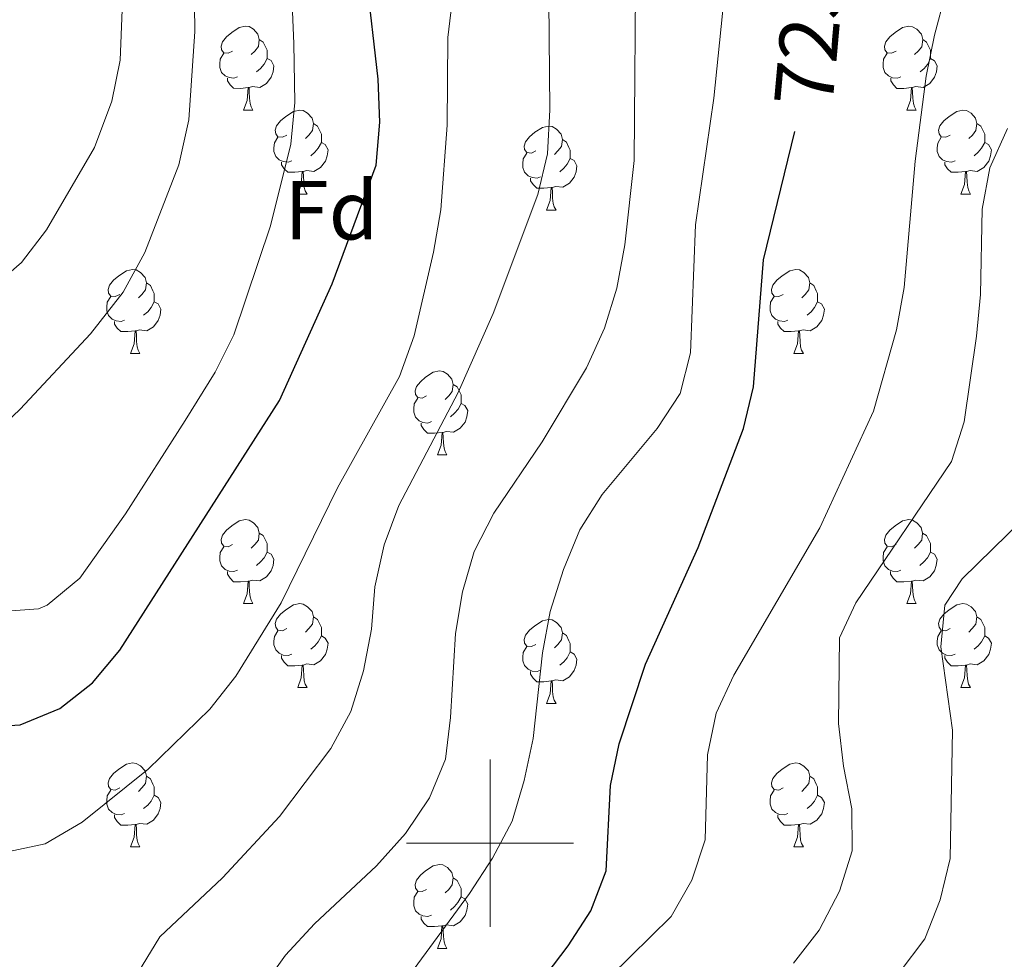
# Model space of a CAD drawing. Units: metres. Extents: x 558914 to 563395, y 4716722 to 4719731.
# Drawn here: x 559944 to 560062, y 4717986 to 4718098 of the extents above; entities that cross this region are included whole.
import ezdxf
from ezdxf.enums import TextEntityAlignment as Align

# ---------------------------------------------------------------- set-up
doc = ezdxf.new("R2010")
doc.units = ezdxf.units.M
doc.header["$MEASUREMENT"] = 0
for name, color, linetype, lineweight in [('Level 36', 19, 'Continuous', 40), ('Level 37', 92, 'Continuous', 0), ('Level 4', 36, 'Continuous', 30), ('Level 41', 19, 'Continuous', 0), ('Level 5', 36, 'Continuous', 0), ('Level 63', 7, 'Continuous', 0)]:
    doc.layers.add(name, color=color, linetype=linetype, lineweight=lineweight)
doc.styles.add('Arial', font='ARIAL.TTF', dxfattribs={"height": 0.2})

msp = doc.modelspace()

# ---------------------------------------------------------------- linework, layer by layer
at = {"layer": 'Level 36', "color": 92, "linetype": 'Continuous', "lineweight": 0}
for points in [[(559969.23, 4718094.72, 0.01), (559968.7, 4718094.45, 0.01), (559968.17, 4718094.51, 0.01), (559967.91, 4718094.88, 0.01), (559967.85, 4718095.3, 0.01), (559968.01, 4718095.82, 0.01), (559968.49, 4718096.42, 0.01), (559969.13, 4718096.95, 0.01), (559970.03, 4718097.53, 0.01), (559970.77, 4718097.69, 0.01), (559971.2, 4718097.64, 0.01), (559971.73, 4718097.32, 0.01), (559972.26, 4718096.73, 0.01), (559972.42, 4718096.09, 0.01), (559972.31, 4718095.25, 0.01), (559971.88, 4718094.71, 0.01), (559971.46, 4718094.29, 0.01)], [(560048.56, 4718094.71, 0.01), (560048.03, 4718094.45, 0.01), (560047.5, 4718094.5, 0.01), (560047.23, 4718094.87, 0.01), (560047.18, 4718095.3, 0.01), (560047.34, 4718095.82, 0.01), (560047.82, 4718096.41, 0.01), (560048.45, 4718096.94, 0.01), (560049.35, 4718097.53, 0.01), (560050.1, 4718097.69, 0.01), (560050.53, 4718097.63, 0.01), (560051.05, 4718097.32, 0.01), (560051.59, 4718096.73, 0.01), (560051.75, 4718096.09, 0.01), (560051.63, 4718095.24, 0.01), (560051.21, 4718094.71, 0.01), (560050.79, 4718094.29, 0.01)], [(559972.42, 4718096.09, 0.01), (559972.89, 4718095.78, 0.01), (559973.21, 4718095.14, 0.01), (559973.37, 4718094.82, 0.01), (559973.37, 4718094.24, 0.01), (559973.37, 4718093.81, 0.01), (559973, 4718093.13, 0.01), (559972.58, 4718092.65, 0.01), (559972.1, 4718092.23, 0.01)], [(560051.75, 4718096.09, 0.01), (560052.22, 4718095.78, 0.01), (560052.53, 4718095.14, 0.01), (560052.69, 4718094.82, 0.01), (560052.69, 4718094.24, 0.01), (560052.69, 4718093.81, 0.01), (560052.33, 4718093.12, 0.01), (560051.91, 4718092.64, 0.01), (560051.43, 4718092.22, 0.01)], [(559969.82, 4718091.64, 0.01), (559969.39, 4718091.48, 0.01), (559968.81, 4718091.54, 0.01), (559968.33, 4718091.75, 0.01), (559967.91, 4718092.17, 0.01), (559967.69, 4718092.76, 0.01), (559967.69, 4718093.18, 0.01), (559967.75, 4718093.76, 0.01), (559968.17, 4718094.45, 0.01)], [(559973.37, 4718093.81, 0.01), (559973.82, 4718093.57, 0.01), (559974.17, 4718092.95, 0.01), (559974.06, 4718092.23, 0.01), (559973.85, 4718091.59, 0.01), (559973.26, 4718090.85, 0.01), (559972.47, 4718090.37, 0.01), (559971.62, 4718090.47, 0.01), (559971.19, 4718090.34, 0.01)], [(560049.15, 4718091.63, 0.01), (560048.72, 4718091.47, 0.01), (560048.13, 4718091.53, 0.01), (560047.66, 4718091.74, 0.01), (560047.23, 4718092.17, 0.01), (560047.02, 4718092.75, 0.01), (560047.02, 4718093.17, 0.01), (560047.07, 4718093.76, 0.01), (560047.5, 4718094.45, 0.01)], [(560052.69, 4718093.81, 0.01), (560053.15, 4718093.56, 0.01), (560053.49, 4718092.95, 0.01), (560053.39, 4718092.22, 0.01), (560053.17, 4718091.58, 0.01), (560052.59, 4718090.84, 0.01), (560051.79, 4718090.36, 0.01), (560050.95, 4718090.47, 0.01), (560050.51, 4718090.34, 0.01)], [(559971.08, 4718090.34, 0.01), (559970.19, 4718090.25, 0.01), (559969.34, 4718090.26, 0.01), (559968.92, 4718090.69, 0.01), (559968.6, 4718091.16, 0.01), (559968.6, 4718091.48, 0.01)], [(560050.41, 4718090.34, 0.01), (560049.51, 4718090.25, 0.01), (560048.67, 4718090.25, 0.01), (560048.25, 4718090.68, 0.01), (560047.93, 4718091.16, 0.01), (560047.93, 4718091.47, 0.01)], [(559970.53, 4718087.65, 0.01), (559970.97, 4718088.81, 0.01), (559971.08, 4718090.34, 0.01), (559971.19, 4718090.34, 0.01), (559971.22, 4718089.75, 0.01), (559971.26, 4718089.07, 0.01), (559971.33, 4718088.45, 0.01), (559971.44, 4718088.05, 0.01), (559971.66, 4718087.65, 0.01)], [(560049.86, 4718087.65, 0.01), (560050.29, 4718088.81, 0.01), (560050.41, 4718090.34, 0.01), (560050.51, 4718090.34, 0.01), (560050.55, 4718089.75, 0.01), (560050.59, 4718089.07, 0.01), (560050.65, 4718088.45, 0.01), (560050.77, 4718088.05, 0.01), (560050.99, 4718087.65, 0.01)], [(559970.53, 4718087.65, 0.01), (559971.66, 4718087.65, 0.01)], [(559975.71, 4718084.68, 0.01), (559975.18, 4718084.41, 0.01), (559974.65, 4718084.47, 0.01), (559974.38, 4718084.84, 0.01), (559974.33, 4718085.27, 0.01), (559974.49, 4718085.79, 0.01), (559974.97, 4718086.38, 0.01), (559975.6, 4718086.91, 0.01), (559976.5, 4718087.49, 0.01), (559977.25, 4718087.65, 0.01), (559977.67, 4718087.6, 0.01), (559978.2, 4718087.29, 0.01), (559978.73, 4718086.7, 0.01), (559978.89, 4718086.06, 0.01), (559978.78, 4718085.21, 0.01), (559978.36, 4718084.68, 0.01), (559977.94, 4718084.25, 0.01)], [(560049.86, 4718087.65, 0.01), (560050.99, 4718087.65, 0.01)], [(560055.03, 4718084.68, 0.01), (560054.51, 4718084.41, 0.01), (560053.97, 4718084.47, 0.01), (560053.71, 4718084.84, 0.01), (560053.65, 4718085.26, 0.01), (560053.81, 4718085.78, 0.01), (560054.29, 4718086.38, 0.01), (560054.93, 4718086.91, 0.01), (560055.83, 4718087.49, 0.01), (560056.57, 4718087.65, 0.01), (560057, 4718087.6, 0.01), (560057.53, 4718087.28, 0.01), (560058.06, 4718086.7, 0.01), (560058.22, 4718086.06, 0.01), (560058.11, 4718085.21, 0.01), (560057.69, 4718084.68, 0.01), (560057.27, 4718084.25, 0.01)], [(559978.89, 4718086.06, 0.01), (559979.37, 4718085.75, 0.01), (559979.68, 4718085.11, 0.01), (559979.84, 4718084.79, 0.01), (559979.84, 4718084.21, 0.01), (559979.84, 4718083.78, 0.01), (559979.47, 4718083.09, 0.01), (559979.05, 4718082.61, 0.01), (559978.57, 4718082.19, 0.01)], [(560005.48, 4718082.77, 0.01), (560004.95, 4718082.51, 0.01), (560004.42, 4718082.57, 0.01), (560004.15, 4718082.93, 0.01), (560004.1, 4718083.36, 0.01), (560004.26, 4718083.88, 0.01), (560004.74, 4718084.47, 0.01), (560005.37, 4718085.01, 0.01), (560006.27, 4718085.59, 0.01), (560007.02, 4718085.75, 0.01), (560007.45, 4718085.69, 0.01), (560007.97, 4718085.38, 0.01), (560008.51, 4718084.79, 0.01), (560008.67, 4718084.15, 0.01), (560008.55, 4718083.31, 0.01), (560008.13, 4718082.77, 0.01), (560007.71, 4718082.35, 0.01)], [(560058.22, 4718086.06, 0.01), (560058.69, 4718085.74, 0.01), (560059.01, 4718085.1, 0.01), (560059.17, 4718084.78, 0.01), (560059.17, 4718084.2, 0.01), (560059.17, 4718083.78, 0.01), (560058.8, 4718083.09, 0.01), (560058.38, 4718082.61, 0.01), (560057.9, 4718082.19, 0.01)], [(559976.29, 4718081.6, 0.01), (559975.87, 4718081.44, 0.01), (559975.28, 4718081.5, 0.01), (559974.81, 4718081.71, 0.01), (559974.38, 4718082.13, 0.01), (559974.17, 4718082.72, 0.01), (559974.17, 4718083.14, 0.01), (559974.22, 4718083.73, 0.01), (559974.65, 4718084.41, 0.01)], [(560008.67, 4718084.15, 0.01), (560009.14, 4718083.84, 0.01), (560009.45, 4718083.2, 0.01), (560009.61, 4718082.88, 0.01), (560009.61, 4718082.3, 0.01), (560009.61, 4718081.87, 0.01), (560009.25, 4718081.19, 0.01), (560008.83, 4718080.71, 0.01), (560008.35, 4718080.29, 0.01)], [(560055.62, 4718081.6, 0.01), (560055.19, 4718081.44, 0.01), (560054.61, 4718081.5, 0.01), (560054.13, 4718081.71, 0.01), (560053.71, 4718082.13, 0.01), (560053.49, 4718082.72, 0.01), (560053.49, 4718083.14, 0.01), (560053.55, 4718083.72, 0.01), (560053.97, 4718084.41, 0.01)], [(559979.84, 4718083.78, 0.01), (559980.3, 4718083.53, 0.01), (559980.64, 4718082.91, 0.01), (559980.53, 4718082.19, 0.01), (559980.32, 4718081.55, 0.01), (559979.74, 4718080.81, 0.01), (559978.94, 4718080.33, 0.01), (559978.09, 4718080.43, 0.01), (559977.66, 4718080.31, 0.01)], [(560059.17, 4718083.78, 0.01), (560059.63, 4718083.53, 0.01), (560059.97, 4718082.91, 0.01), (560059.86, 4718082.19, 0.01), (560059.65, 4718081.55, 0.01), (560059.07, 4718080.81, 0.01), (560058.27, 4718080.33, 0.01), (560057.42, 4718080.43, 0.01), (560056.99, 4718080.3, 0.01)], [(560006.06, 4718079.69, 0.01), (560005.64, 4718079.53, 0.01), (560005.05, 4718079.59, 0.01), (560004.58, 4718079.81, 0.01), (560004.15, 4718080.23, 0.01), (560003.94, 4718080.81, 0.01), (560003.94, 4718081.23, 0.01), (560003.99, 4718081.82, 0.01), (560004.42, 4718082.51, 0.01)], [(560009.61, 4718081.87, 0.01), (560010.07, 4718081.63, 0.01), (560010.41, 4718081.01, 0.01), (560010.31, 4718080.29, 0.01), (560010.09, 4718079.65, 0.01), (560009.51, 4718078.91, 0.01), (560008.71, 4718078.43, 0.01), (560007.86, 4718078.53, 0.01), (560007.43, 4718078.4, 0.01)], [(559977.55, 4718080.31, 0.01), (559976.66, 4718080.22, 0.01), (559975.82, 4718080.22, 0.01), (559975.39, 4718080.65, 0.01), (559975.07, 4718081.13, 0.01), (559975.07, 4718081.44, 0.01)], [(560056.88, 4718080.3, 0.01), (560055.99, 4718080.22, 0.01), (560055.15, 4718080.22, 0.01), (560054.72, 4718080.65, 0.01), (560054.4, 4718081.12, 0.01), (560054.4, 4718081.44, 0.01)], [(559977.01, 4718077.62, 0.01), (559977.44, 4718078.78, 0.01), (559977.55, 4718080.31, 0.01), (559977.66, 4718080.31, 0.01), (559977.7, 4718079.72, 0.01), (559977.73, 4718079.03, 0.01), (559977.8, 4718078.42, 0.01), (559977.92, 4718078.02, 0.01), (559978.13, 4718077.62, 0.01)], [(560007.32, 4718078.4, 0.01), (560006.43, 4718078.31, 0.01), (560005.59, 4718078.31, 0.01), (560005.16, 4718078.75, 0.01), (560004.84, 4718079.22, 0.01), (560004.84, 4718079.53, 0.01)], [(560056.33, 4718077.62, 0.01), (560056.77, 4718078.78, 0.01), (560056.88, 4718080.3, 0.01), (560056.99, 4718080.3, 0.01), (560057.03, 4718079.72, 0.01), (560057.06, 4718079.03, 0.01), (560057.13, 4718078.42, 0.01), (560057.25, 4718078.02, 0.01), (560057.46, 4718077.62, 0.01)], [(560006.78, 4718075.71, 0.01), (560007.21, 4718076.87, 0.01), (560007.32, 4718078.4, 0.01), (560007.43, 4718078.4, 0.01), (560007.47, 4718077.81, 0.01), (560007.5, 4718077.13, 0.01), (560007.57, 4718076.51, 0.01), (560007.69, 4718076.11, 0.01), (560007.9, 4718075.71, 0.01)], [(559977.01, 4718077.62, 0.01), (559978.13, 4718077.62, 0.01)], [(560056.33, 4718077.62, 0.01), (560057.46, 4718077.62, 0.01)], [(560006.78, 4718075.71, 0.01), (560007.9, 4718075.71, 0.01)], [(559955.73, 4718065.63, 0.01), (559955.2, 4718065.37, 0.01), (559954.67, 4718065.42, 0.01), (559954.4, 4718065.79, 0.01), (559954.35, 4718066.22, 0.01), (559954.51, 4718066.74, 0.01), (559954.99, 4718067.33, 0.01), (559955.62, 4718067.86, 0.01), (559956.52, 4718068.45, 0.01), (559957.27, 4718068.61, 0.01), (559957.69, 4718068.55, 0.01), (559958.22, 4718068.24, 0.01), (559958.75, 4718067.65, 0.01), (559958.91, 4718067.01, 0.01), (559958.8, 4718066.16, 0.01), (559958.38, 4718065.63, 0.01), (559957.96, 4718065.21, 0.01)], [(560035.06, 4718065.63, 0.01), (560034.53, 4718065.37, 0.01), (560034, 4718065.42, 0.01), (560033.73, 4718065.79, 0.01), (560033.68, 4718066.22, 0.01), (560033.84, 4718066.74, 0.01), (560034.32, 4718067.33, 0.01), (560034.95, 4718067.86, 0.01), (560035.85, 4718068.45, 0.01), (560036.6, 4718068.61, 0.01), (560037.02, 4718068.55, 0.01), (560037.55, 4718068.24, 0.01), (560038.08, 4718067.65, 0.01), (560038.24, 4718067.01, 0.01), (560038.13, 4718066.16, 0.01), (560037.71, 4718065.63, 0.01), (560037.29, 4718065.21, 0.01)], [(559958.91, 4718067.01, 0.01), (559959.39, 4718066.7, 0.01), (559959.7, 4718066.06, 0.01), (559959.86, 4718065.74, 0.01), (559959.86, 4718065.16, 0.01), (559959.86, 4718064.73, 0.01), (559959.49, 4718064.04, 0.01), (559959.07, 4718063.56, 0.01), (559958.59, 4718063.14, 0.01)], [(560038.24, 4718067.01, 0.01), (560038.72, 4718066.7, 0.01), (560039.03, 4718066.06, 0.01), (560039.19, 4718065.74, 0.01), (560039.19, 4718065.16, 0.01), (560039.19, 4718064.73, 0.01), (560038.82, 4718064.04, 0.01), (560038.4, 4718063.56, 0.01), (560037.92, 4718063.14, 0.01)], [(559956.31, 4718062.55, 0.01), (559955.89, 4718062.39, 0.01), (559955.3, 4718062.45, 0.01), (559954.83, 4718062.66, 0.01), (559954.4, 4718063.09, 0.01), (559954.19, 4718063.67, 0.01), (559954.19, 4718064.09, 0.01), (559954.24, 4718064.68, 0.01), (559954.67, 4718065.37, 0.01)], [(560035.64, 4718062.55, 0.01), (560035.22, 4718062.39, 0.01), (560034.63, 4718062.45, 0.01), (560034.16, 4718062.66, 0.01), (560033.73, 4718063.09, 0.01), (560033.52, 4718063.67, 0.01), (560033.52, 4718064.09, 0.01), (560033.57, 4718064.68, 0.01), (560034, 4718065.37, 0.01)], [(559959.86, 4718064.73, 0.01), (559960.32, 4718064.48, 0.01), (559960.66, 4718063.87, 0.01), (559960.55, 4718063.14, 0.01), (559960.34, 4718062.5, 0.01), (559959.76, 4718061.76, 0.01), (559958.96, 4718061.28, 0.01), (559958.11, 4718061.39, 0.01), (559957.68, 4718061.26, 0.01)], [(560039.19, 4718064.73, 0.01), (560039.65, 4718064.48, 0.01), (560039.99, 4718063.87, 0.01), (560039.88, 4718063.14, 0.01), (560039.67, 4718062.5, 0.01), (560039.09, 4718061.76, 0.01), (560038.29, 4718061.28, 0.01), (560037.44, 4718061.39, 0.01), (560037.01, 4718061.26, 0.01)], [(559957.57, 4718061.26, 0.01), (559956.68, 4718061.17, 0.01), (559955.84, 4718061.17, 0.01), (559955.41, 4718061.6, 0.01), (559955.09, 4718062.08, 0.01), (559955.09, 4718062.39, 0.01)], [(560036.9, 4718061.26, 0.01), (560036.01, 4718061.17, 0.01), (560035.17, 4718061.17, 0.01), (560034.74, 4718061.6, 0.01), (560034.42, 4718062.08, 0.01), (560034.42, 4718062.39, 0.01)], [(559957.03, 4718058.57, 0.01), (559957.46, 4718059.73, 0.01), (559957.57, 4718061.26, 0.01), (559957.68, 4718061.26, 0.01), (559957.72, 4718060.67, 0.01), (559957.75, 4718059.99, 0.01), (559957.82, 4718059.37, 0.01), (559957.94, 4718058.97, 0.01), (559958.15, 4718058.57, 0.01)], [(560036.36, 4718058.57, 0.01), (560036.79, 4718059.73, 0.01), (560036.9, 4718061.26, 0.01), (560037.01, 4718061.26, 0.01), (560037.05, 4718060.67, 0.01), (560037.08, 4718059.99, 0.01), (560037.15, 4718059.37, 0.01), (560037.27, 4718058.97, 0.01), (560037.48, 4718058.57, 0.01)], [(559957.03, 4718058.57, 0.01), (559958.15, 4718058.57, 0.01)], [(560036.36, 4718058.57, 0.01), (560037.48, 4718058.57, 0.01)], [(559992.42, 4718053.49, 0.01), (559991.89, 4718053.23, 0.01), (559991.36, 4718053.28, 0.01), (559991.09, 4718053.65, 0.01), (559991.04, 4718054.08, 0.01), (559991.2, 4718054.6, 0.01), (559991.68, 4718055.19, 0.01), (559992.31, 4718055.72, 0.01), (559993.21, 4718056.31, 0.01), (559993.96, 4718056.47, 0.01), (559994.39, 4718056.41, 0.01), (559994.91, 4718056.1, 0.01), (559995.45, 4718055.51, 0.01), (559995.61, 4718054.87, 0.01), (559995.49, 4718054.02, 0.01), (559995.07, 4718053.49, 0.01), (559994.65, 4718053.07, 0.01)], [(559995.61, 4718054.87, 0.01), (559996.08, 4718054.56, 0.01), (559996.39, 4718053.92, 0.01), (559996.55, 4718053.6, 0.01), (559996.55, 4718053.02, 0.01), (559996.55, 4718052.59, 0.01), (559996.19, 4718051.9, 0.01), (559995.77, 4718051.42, 0.01), (559995.29, 4718051, 0.01)], [(559993.01, 4718050.41, 0.01), (559992.58, 4718050.25, 0.01), (559991.99, 4718050.31, 0.01), (559991.52, 4718050.52, 0.01), (559991.09, 4718050.95, 0.01), (559990.88, 4718051.53, 0.01), (559990.88, 4718051.95, 0.01), (559990.93, 4718052.54, 0.01), (559991.36, 4718053.23, 0.01)], [(559996.55, 4718052.59, 0.01), (559997.01, 4718052.34, 0.01), (559997.35, 4718051.73, 0.01), (559997.25, 4718051, 0.01), (559997.03, 4718050.36, 0.01), (559996.45, 4718049.62, 0.01), (559995.65, 4718049.14, 0.01), (559994.81, 4718049.25, 0.01), (559994.37, 4718049.12, 0.01)], [(559994.27, 4718049.12, 0.01), (559993.37, 4718049.03, 0.01), (559992.53, 4718049.03, 0.01), (559992.11, 4718049.46, 0.01), (559991.79, 4718049.94, 0.01), (559991.79, 4718050.25, 0.01)], [(559993.72, 4718046.43, 0.01), (559994.15, 4718047.59, 0.01), (559994.27, 4718049.12, 0.01), (559994.37, 4718049.12, 0.01), (559994.41, 4718048.53, 0.01), (559994.45, 4718047.85, 0.01), (559994.51, 4718047.23, 0.01), (559994.63, 4718046.83, 0.01), (559994.85, 4718046.43, 0.01)], [(559993.72, 4718046.43, 0.01), (559994.85, 4718046.43, 0.01)], [(559969.23, 4718035.72, 0.01), (559968.7, 4718035.46, 0.01), (559968.17, 4718035.51, 0.01), (559967.91, 4718035.88, 0.01), (559967.85, 4718036.31, 0.01), (559968.01, 4718036.83, 0.01), (559968.49, 4718037.42, 0.01), (559969.13, 4718037.95, 0.01), (559970.03, 4718038.54, 0.01), (559970.77, 4718038.7, 0.01), (559971.2, 4718038.64, 0.01), (559971.73, 4718038.33, 0.01), (559972.26, 4718037.74, 0.01), (559972.42, 4718037.1, 0.01), (559972.31, 4718036.25, 0.01), (559971.88, 4718035.72, 0.01), (559971.46, 4718035.3, 0.01)], [(560048.56, 4718035.72, 0.01), (560048.03, 4718035.46, 0.01), (560047.5, 4718035.51, 0.01), (560047.23, 4718035.88, 0.01), (560047.18, 4718036.31, 0.01), (560047.34, 4718036.83, 0.01), (560047.82, 4718037.42, 0.01), (560048.45, 4718037.95, 0.01), (560049.35, 4718038.54, 0.01), (560050.1, 4718038.7, 0.01), (560050.52, 4718038.64, 0.01), (560051.05, 4718038.33, 0.01), (560051.58, 4718037.74, 0.01), (560051.74, 4718037.1, 0.01), (560051.63, 4718036.25, 0.01), (560051.21, 4718035.72, 0.01), (560050.79, 4718035.3, 0.01)], [(559972.42, 4718037.1, 0.01), (559972.89, 4718036.79, 0.01), (559973.21, 4718036.15, 0.01), (559973.37, 4718035.83, 0.01), (559973.37, 4718035.25, 0.01), (559973.37, 4718034.82, 0.01), (559973, 4718034.13, 0.01), (559972.58, 4718033.65, 0.01), (559972.1, 4718033.23, 0.01)], [(560051.74, 4718037.1, 0.01), (560052.22, 4718036.79, 0.01), (560052.53, 4718036.15, 0.01), (560052.69, 4718035.83, 0.01), (560052.69, 4718035.25, 0.01), (560052.69, 4718034.82, 0.01), (560052.32, 4718034.13, 0.01), (560051.9, 4718033.65, 0.01), (560051.42, 4718033.23, 0.01)], [(559969.82, 4718032.64, 0.01), (559969.39, 4718032.48, 0.01), (559968.81, 4718032.54, 0.01), (559968.33, 4718032.75, 0.01), (559967.91, 4718033.18, 0.01), (559967.69, 4718033.76, 0.01), (559967.69, 4718034.18, 0.01), (559967.75, 4718034.77, 0.01), (559968.17, 4718035.46, 0.01)], [(559973.37, 4718034.82, 0.01), (559973.82, 4718034.57, 0.01), (559974.17, 4718033.96, 0.01), (559974.06, 4718033.23, 0.01), (559973.85, 4718032.59, 0.01), (559973.26, 4718031.85, 0.01), (559972.47, 4718031.37, 0.01), (559971.62, 4718031.48, 0.01), (559971.19, 4718031.35, 0.01)], [(560049.14, 4718032.64, 0.01), (560048.72, 4718032.48, 0.01), (560048.13, 4718032.54, 0.01), (560047.66, 4718032.75, 0.01), (560047.23, 4718033.18, 0.01), (560047.02, 4718033.76, 0.01), (560047.02, 4718034.18, 0.01), (560047.07, 4718034.77, 0.01), (560047.5, 4718035.46, 0.01)], [(560052.69, 4718034.82, 0.01), (560053.15, 4718034.57, 0.01), (560053.49, 4718033.96, 0.01), (560053.38, 4718033.23, 0.01), (560053.17, 4718032.59, 0.01), (560052.59, 4718031.85, 0.01), (560051.79, 4718031.37, 0.01), (560050.94, 4718031.48, 0.01), (560050.51, 4718031.35, 0.01)], [(559971.08, 4718031.35, 0.01), (559970.19, 4718031.26, 0.01), (559969.34, 4718031.26, 0.01), (559968.92, 4718031.69, 0.01), (559968.6, 4718032.17, 0.01), (559968.6, 4718032.48, 0.01)], [(560050.4, 4718031.35, 0.01), (560049.51, 4718031.26, 0.01), (560048.67, 4718031.26, 0.01), (560048.24, 4718031.69, 0.01), (560047.92, 4718032.17, 0.01), (560047.92, 4718032.48, 0.01)], [(559970.53, 4718028.66, 0.01), (559970.97, 4718029.82, 0.01), (559971.08, 4718031.35, 0.01), (559971.19, 4718031.35, 0.01), (559971.22, 4718030.76, 0.01), (559971.26, 4718030.08, 0.01), (559971.33, 4718029.46, 0.01), (559971.44, 4718029.06, 0.01), (559971.66, 4718028.66, 0.01)], [(560049.86, 4718028.66, 0.01), (560050.29, 4718029.82, 0.01), (560050.4, 4718031.35, 0.01), (560050.51, 4718031.35, 0.01), (560050.55, 4718030.76, 0.01), (560050.58, 4718030.08, 0.01), (560050.65, 4718029.46, 0.01), (560050.77, 4718029.06, 0.01), (560050.98, 4718028.66, 0.01)], [(559970.53, 4718028.66, 0.01), (559971.66, 4718028.66, 0.01)], [(559975.71, 4718025.69, 0.01), (559975.18, 4718025.42, 0.01), (559974.65, 4718025.48, 0.01), (559974.38, 4718025.85, 0.01), (559974.33, 4718026.27, 0.01), (559974.49, 4718026.79, 0.01), (559974.97, 4718027.39, 0.01), (559975.6, 4718027.92, 0.01), (559976.5, 4718028.5, 0.01), (559977.25, 4718028.66, 0.01), (559977.67, 4718028.61, 0.01), (559978.2, 4718028.29, 0.01), (559978.73, 4718027.71, 0.01), (559978.89, 4718027.07, 0.01), (559978.78, 4718026.22, 0.01), (559978.36, 4718025.69, 0.01), (559977.94, 4718025.26, 0.01)], [(560049.86, 4718028.66, 0.01), (560050.98, 4718028.66, 0.01)], [(560055.03, 4718025.69, 0.01), (560054.5, 4718025.42, 0.01), (560053.97, 4718025.48, 0.01), (560053.71, 4718025.85, 0.01), (560053.65, 4718026.27, 0.01), (560053.81, 4718026.79, 0.01), (560054.29, 4718027.39, 0.01), (560054.93, 4718027.92, 0.01), (560055.83, 4718028.5, 0.01), (560056.57, 4718028.66, 0.01), (560057, 4718028.61, 0.01), (560057.53, 4718028.29, 0.01), (560058.06, 4718027.71, 0.01), (560058.22, 4718027.07, 0.01), (560058.11, 4718026.22, 0.01), (560057.68, 4718025.69, 0.01), (560057.26, 4718025.26, 0.01)], [(559978.89, 4718027.07, 0.01), (559979.37, 4718026.75, 0.01), (559979.68, 4718026.11, 0.01), (559979.84, 4718025.79, 0.01), (559979.84, 4718025.21, 0.01), (559979.84, 4718024.79, 0.01), (559979.47, 4718024.1, 0.01), (559979.05, 4718023.62, 0.01), (559978.57, 4718023.2, 0.01)], [(560005.48, 4718023.78, 0.01), (560004.95, 4718023.52, 0.01), (560004.42, 4718023.57, 0.01), (560004.15, 4718023.94, 0.01), (560004.1, 4718024.37, 0.01), (560004.26, 4718024.89, 0.01), (560004.74, 4718025.48, 0.01), (560005.37, 4718026.01, 0.01), (560006.27, 4718026.6, 0.01), (560007.02, 4718026.76, 0.01), (560007.44, 4718026.7, 0.01), (560007.97, 4718026.39, 0.01), (560008.5, 4718025.8, 0.01), (560008.66, 4718025.16, 0.01), (560008.55, 4718024.31, 0.01), (560008.13, 4718023.78, 0.01), (560007.71, 4718023.36, 0.01)], [(560058.22, 4718027.07, 0.01), (560058.69, 4718026.75, 0.01), (560059.01, 4718026.11, 0.01), (560059.17, 4718025.79, 0.01), (560059.17, 4718025.21, 0.01), (560059.17, 4718024.79, 0.01), (560058.8, 4718024.1, 0.01), (560058.38, 4718023.62, 0.01), (560057.9, 4718023.2, 0.01)], [(559976.29, 4718022.61, 0.01), (559975.87, 4718022.45, 0.01), (559975.28, 4718022.51, 0.01), (559974.81, 4718022.72, 0.01), (559974.38, 4718023.14, 0.01), (559974.17, 4718023.73, 0.01), (559974.17, 4718024.15, 0.01), (559974.22, 4718024.73, 0.01), (559974.65, 4718025.42, 0.01)], [(560008.66, 4718025.16, 0.01), (560009.14, 4718024.85, 0.01), (560009.45, 4718024.21, 0.01), (560009.61, 4718023.89, 0.01), (560009.61, 4718023.31, 0.01), (560009.61, 4718022.88, 0.01), (560009.24, 4718022.19, 0.01), (560008.82, 4718021.71, 0.01), (560008.34, 4718021.29, 0.01)], [(560055.62, 4718022.61, 0.01), (560055.19, 4718022.45, 0.01), (560054.61, 4718022.51, 0.01), (560054.13, 4718022.72, 0.01), (560053.71, 4718023.14, 0.01), (560053.49, 4718023.73, 0.01), (560053.49, 4718024.15, 0.01), (560053.55, 4718024.73, 0.01), (560053.97, 4718025.42, 0.01)], [(559979.84, 4718024.79, 0.01), (559980.3, 4718024.54, 0.01), (559980.64, 4718023.92, 0.01), (559980.53, 4718023.2, 0.01), (559980.32, 4718022.56, 0.01), (559979.74, 4718021.82, 0.01), (559978.94, 4718021.34, 0.01), (559978.09, 4718021.44, 0.01), (559977.66, 4718021.31, 0.01)], [(560059.17, 4718024.79, 0.01), (560059.62, 4718024.54, 0.01), (560059.97, 4718023.92, 0.01), (560059.86, 4718023.2, 0.01), (560059.65, 4718022.56, 0.01), (560059.06, 4718021.82, 0.01), (560058.27, 4718021.34, 0.01), (560057.42, 4718021.44, 0.01), (560056.99, 4718021.31, 0.01)], [(560006.06, 4718020.7, 0.01), (560005.64, 4718020.54, 0.01), (560005.05, 4718020.6, 0.01), (560004.58, 4718020.81, 0.01), (560004.15, 4718021.24, 0.01), (560003.94, 4718021.82, 0.01), (560003.94, 4718022.24, 0.01), (560003.99, 4718022.83, 0.01), (560004.42, 4718023.52, 0.01)], [(560009.61, 4718022.88, 0.01), (560010.07, 4718022.63, 0.01), (560010.41, 4718022.02, 0.01), (560010.3, 4718021.29, 0.01), (560010.09, 4718020.65, 0.01), (560009.51, 4718019.91, 0.01), (560008.71, 4718019.43, 0.01), (560007.86, 4718019.54, 0.01), (560007.43, 4718019.41, 0.01)], [(559977.55, 4718021.31, 0.01), (559976.66, 4718021.23, 0.01), (559975.82, 4718021.23, 0.01), (559975.39, 4718021.66, 0.01), (559975.07, 4718022.13, 0.01), (559975.07, 4718022.45, 0.01)], [(560056.88, 4718021.31, 0.01), (560055.99, 4718021.23, 0.01), (560055.14, 4718021.23, 0.01), (560054.72, 4718021.66, 0.01), (560054.4, 4718022.13, 0.01), (560054.4, 4718022.45, 0.01)], [(559977.01, 4718018.63, 0.01), (559977.44, 4718019.79, 0.01), (559977.55, 4718021.31, 0.01), (559977.66, 4718021.31, 0.01), (559977.7, 4718020.73, 0.01), (559977.73, 4718020.04, 0.01), (559977.8, 4718019.43, 0.01), (559977.92, 4718019.03, 0.01), (559978.13, 4718018.63, 0.01)], [(560007.32, 4718019.41, 0.01), (560006.43, 4718019.32, 0.01), (560005.59, 4718019.32, 0.01), (560005.16, 4718019.75, 0.01), (560004.84, 4718020.23, 0.01), (560004.84, 4718020.54, 0.01)], [(560056.33, 4718018.63, 0.01), (560056.77, 4718019.79, 0.01), (560056.88, 4718021.31, 0.01), (560056.99, 4718021.31, 0.01), (560057.02, 4718020.73, 0.01), (560057.06, 4718020.04, 0.01), (560057.13, 4718019.43, 0.01), (560057.24, 4718019.03, 0.01), (560057.46, 4718018.63, 0.01)], [(560006.78, 4718016.72, 0.01), (560007.21, 4718017.88, 0.01), (560007.32, 4718019.41, 0.01), (560007.43, 4718019.41, 0.01), (560007.47, 4718018.82, 0.01), (560007.5, 4718018.14, 0.01), (560007.57, 4718017.52, 0.01), (560007.69, 4718017.12, 0.01), (560007.9, 4718016.72, 0.01)], [(559977.01, 4718018.63, 0.01), (559978.13, 4718018.63, 0.01)], [(560056.33, 4718018.63, 0.01), (560057.46, 4718018.63, 0.01)], [(560006.78, 4718016.72, 0.01), (560007.9, 4718016.72, 0.01)], [(559955.73, 4718006.64, 0.01), (559955.2, 4718006.37, 0.01), (559954.67, 4718006.43, 0.01), (559954.4, 4718006.8, 0.01), (559954.35, 4718007.23, 0.01), (559954.51, 4718007.75, 0.01), (559954.99, 4718008.34, 0.01), (559955.62, 4718008.87, 0.01), (559956.52, 4718009.45, 0.01), (559957.27, 4718009.61, 0.01), (559957.69, 4718009.56, 0.01), (559958.22, 4718009.25, 0.01), (559958.75, 4718008.66, 0.01), (559958.91, 4718008.02, 0.01), (559958.8, 4718007.17, 0.01), (559958.38, 4718006.64, 0.01), (559957.96, 4718006.21, 0.01)], [(560035.06, 4718006.64, 0.01), (560034.53, 4718006.37, 0.01), (560034, 4718006.43, 0.01), (560033.73, 4718006.8, 0.01), (560033.68, 4718007.22, 0.01), (560033.84, 4718007.74, 0.01), (560034.32, 4718008.34, 0.01), (560034.95, 4718008.87, 0.01), (560035.85, 4718009.45, 0.01), (560036.6, 4718009.61, 0.01), (560037.02, 4718009.56, 0.01), (560037.55, 4718009.24, 0.01), (560038.08, 4718008.66, 0.01), (560038.24, 4718008.02, 0.01), (560038.13, 4718007.17, 0.01), (560037.71, 4718006.64, 0.01), (560037.29, 4718006.21, 0.01)], [(559958.91, 4718008.02, 0.01), (559959.39, 4718007.71, 0.01), (559959.7, 4718007.07, 0.01), (559959.86, 4718006.75, 0.01), (559959.86, 4718006.17, 0.01), (559959.86, 4718005.74, 0.01), (559959.49, 4718005.05, 0.01), (559959.07, 4718004.57, 0.01), (559958.59, 4718004.15, 0.01)], [(560038.24, 4718008.02, 0.01), (560038.72, 4718007.7, 0.01), (560039.03, 4718007.06, 0.01), (560039.19, 4718006.74, 0.01), (560039.19, 4718006.16, 0.01), (560039.19, 4718005.74, 0.01), (560038.82, 4718005.05, 0.01), (560038.4, 4718004.57, 0.01), (560037.92, 4718004.15, 0.01)], [(559956.31, 4718003.56, 0.01), (559955.89, 4718003.4, 0.01), (559955.3, 4718003.46, 0.01), (559954.83, 4718003.67, 0.01), (559954.4, 4718004.09, 0.01), (559954.19, 4718004.68, 0.01), (559954.19, 4718005.1, 0.01), (559954.24, 4718005.69, 0.01), (559954.67, 4718006.37, 0.01)], [(560035.64, 4718003.56, 0.01), (560035.22, 4718003.4, 0.01), (560034.63, 4718003.46, 0.01), (560034.16, 4718003.67, 0.01), (560033.73, 4718004.09, 0.01), (560033.52, 4718004.68, 0.01), (560033.52, 4718005.1, 0.01), (560033.57, 4718005.68, 0.01), (560034, 4718006.37, 0.01)], [(559959.86, 4718005.74, 0.01), (559960.32, 4718005.49, 0.01), (559960.66, 4718004.87, 0.01), (559960.55, 4718004.15, 0.01), (559960.34, 4718003.51, 0.01), (559959.76, 4718002.77, 0.01), (559958.96, 4718002.29, 0.01), (559958.11, 4718002.39, 0.01), (559957.68, 4718002.27, 0.01)], [(560039.19, 4718005.74, 0.01), (560039.65, 4718005.49, 0.01), (560039.99, 4718004.87, 0.01), (560039.88, 4718004.15, 0.01), (560039.67, 4718003.51, 0.01), (560039.09, 4718002.77, 0.01), (560038.29, 4718002.29, 0.01), (560037.44, 4718002.39, 0.01), (560037.01, 4718002.26, 0.01)], [(559957.57, 4718002.27, 0.01), (559956.68, 4718002.18, 0.01), (559955.84, 4718002.18, 0.01), (559955.41, 4718002.61, 0.01), (559955.09, 4718003.09, 0.01), (559955.09, 4718003.4, 0.01)], [(560036.9, 4718002.26, 0.01), (560036.01, 4718002.18, 0.01), (560035.17, 4718002.18, 0.01), (560034.74, 4718002.61, 0.01), (560034.42, 4718003.08, 0.01), (560034.42, 4718003.4, 0.01)], [(559957.03, 4717999.58, 0.01), (559957.46, 4718000.74, 0.01), (559957.57, 4718002.27, 0.01), (559957.68, 4718002.27, 0.01), (559957.72, 4718001.68, 0.01), (559957.75, 4718000.99, 0.01), (559957.82, 4718000.38, 0.01), (559957.94, 4717999.98, 0.01), (559958.15, 4717999.58, 0.01)], [(560036.36, 4717999.58, 0.01), (560036.79, 4718000.74, 0.01), (560036.9, 4718002.26, 0.01), (560037.01, 4718002.26, 0.01), (560037.05, 4718001.68, 0.01), (560037.08, 4718000.99, 0.01), (560037.15, 4718000.38, 0.01), (560037.27, 4717999.98, 0.01), (560037.48, 4717999.58, 0.01)], [(559957.03, 4717999.58, 0.01), (559958.15, 4717999.58, 0.01)], [(560036.36, 4717999.58, 0.01), (560037.48, 4717999.58, 0.01)], [(559992.42, 4717994.5, 0.01), (559991.89, 4717994.23, 0.01), (559991.36, 4717994.29, 0.01), (559991.09, 4717994.66, 0.01), (559991.04, 4717995.09, 0.01), (559991.2, 4717995.61, 0.01), (559991.68, 4717996.2, 0.01), (559992.31, 4717996.73, 0.01), (559993.21, 4717997.31, 0.01), (559993.96, 4717997.47, 0.01), (559994.38, 4717997.42, 0.01), (559994.91, 4717997.11, 0.01), (559995.44, 4717996.52, 0.01), (559995.6, 4717995.88, 0.01), (559995.49, 4717995.03, 0.01), (559995.07, 4717994.5, 0.01), (559994.65, 4717994.07, 0.01)], [(559995.6, 4717995.88, 0.01), (559996.08, 4717995.57, 0.01), (559996.39, 4717994.92, 0.01), (559996.55, 4717994.6, 0.01), (559996.55, 4717994.02, 0.01), (559996.55, 4717993.6, 0.01), (559996.18, 4717992.91, 0.01), (559995.76, 4717992.43, 0.01), (559995.28, 4717992.01, 0.01)], [(559993, 4717991.42, 0.01), (559992.58, 4717991.26, 0.01), (559991.99, 4717991.32, 0.01), (559991.52, 4717991.53, 0.01), (559991.09, 4717991.95, 0.01), (559990.88, 4717992.54, 0.01), (559990.88, 4717992.96, 0.01), (559990.93, 4717993.55, 0.01), (559991.36, 4717994.23, 0.01)], [(559996.55, 4717993.6, 0.01), (559997.01, 4717993.35, 0.01), (559997.35, 4717992.73, 0.01), (559997.24, 4717992.01, 0.01), (559997.03, 4717991.37, 0.01), (559996.45, 4717990.63, 0.01), (559995.65, 4717990.15, 0.01), (559994.8, 4717990.25, 0.01), (559994.37, 4717990.13, 0.01)], [(559994.26, 4717990.13, 0.01), (559993.37, 4717990.04, 0.01), (559992.53, 4717990.04, 0.01), (559992.1, 4717990.47, 0.01), (559991.78, 4717990.95, 0.01), (559991.78, 4717991.26, 0.01)], [(559993.72, 4717987.44, 0.01), (559994.15, 4717988.6, 0.01), (559994.26, 4717990.13, 0.01), (559994.37, 4717990.13, 0.01), (559994.41, 4717989.54, 0.01), (559994.44, 4717988.85, 0.01), (559994.51, 4717988.24, 0.01), (559994.63, 4717987.84, 0.01), (559994.84, 4717987.44, 0.01)], [(559993.72, 4717987.44, 0.01), (559994.84, 4717987.44, 0.01)]]:
    msp.add_polyline3d(points, dxfattribs=at)
at = {"layer": 'Level 4', "color": 36, "linetype": 'Continuous', "lineweight": 30}
for points in [[(559938.79, 4718013.83, 750.01), (559943.84, 4718014.15, 750.01), (559948.56, 4718016.12, 750.01), (559952.49, 4718019.2, 750.01), (559955.75, 4718023.1, 750.01), (559974.84, 4718052.94, 750.01), (559981.14, 4718066.9, 750.01), (559986.4, 4718081.07, 750.01), (559986.84, 4718086.23, 750.01), (559986.65, 4718091.35, 750.01), (559985.22, 4718103.59, 750.01)], [(560003.09, 4717979.51, 725.01), (560009.36, 4717987.73, 725.01), (560012.05, 4717991.94, 725.01), (560013.88, 4717996.73, 725.01), (560014.41, 4718006.93, 725.01), (560015.46, 4718011.91, 725.01), (560018.62, 4718021.41, 725.01), (560024.9, 4718035.37, 725.01), (560030.34, 4718049.59, 725.01), (560031.52, 4718054.57, 725.01), (560032.71, 4718069.77, 725.01), (560036.48, 4718085.1, 725.01)]]:
    msp.add_polyline3d(points, dxfattribs=at)
at = {"layer": 'Level 5', "color": 36, "linetype": 'Continuous', "lineweight": 0}
for points in [[(559804.19, 4718086.86, 760.01), (559806.13, 4718085.99, 760.01), (559811.06, 4718084.4, 760.01), (559815.95, 4718083.36, 760.01), (559823.42, 4718082.64, 760.01), (559850.77, 4718077.85, 760.01), (559864.61, 4718074.46, 760.01), (559872.98, 4718071.76, 760.01), (559883.08, 4718067.78, 760.01), (559888.4, 4718065.34, 760.01), (559925.94, 4718045.52, 760.01), (559930.92, 4718044.82, 760.01), (559936.91, 4718046.41, 760.01), (559942.05, 4718050.23, 760.01), (559943.82, 4718051.92, 760.01), (559952.23, 4718060.93, 760.01), (559956.12, 4718065.9, 760.01), (559958.73, 4718070.64, 760.01), (559962.8, 4718081.13, 760.01), (559963.98, 4718086.48, 760.01), (559964.7, 4718097.04, 760.01), (559964.2, 4718137.56, 760.01)], [(559941.93, 4717967.82, 740.01), (559945.27, 4717967.23, 740.01), (559948.48, 4717968.41, 740.01), (559950.78, 4717971.1, 740.01), (559955.3, 4717980.27, 740.01), (559960.54, 4717988.84, 740.01), (559968.01, 4717995.86, 740.01), (559974.83, 4718003.19, 740.01), (559980.99, 4718011.33, 740.01), (559983.35, 4718015.78, 740.01), (559984.86, 4718020.63, 740.01), (559985.85, 4718025.61, 740.01), (559986.24, 4718030.66, 740.01), (559987.35, 4718035.7, 740.01), (559989.11, 4718040.39, 740.01), (559996.2, 4718053.91, 740.01), (560000.4, 4718063.35, 740.01), (560005.71, 4718077.57, 740.01), (560006.88, 4718082.43, 740.01), (560007.15, 4718087.67, 740.01), (560006.9, 4718118.22, 740.01)], [(559988.52, 4717981.69, 730.01), (559997.57, 4717994.02, 730.01), (560000.32, 4717998.21, 730.01), (560002.64, 4718002.64, 730.01), (560004.1, 4718007.53, 730.01), (560005.15, 4718012.55, 730.01), (560006.29, 4718022.79, 730.01), (560007.22, 4718027.7, 730.01), (560008.78, 4718032.75, 730.01), (560010.75, 4718037.47, 730.01), (560013.41, 4718041.7, 730.01), (560019.99, 4718049.59, 730.01), (560022.74, 4718053.78, 730.01), (560023.98, 4718058.63, 730.01), (560024.58, 4718073.96, 730.01), (560026.79, 4718089.07, 730.01), (560028.85, 4718109.35, 730.01)], [(559972.48, 4717982.34, 735.01), (559975.55, 4717986.62, 735.01), (559979.02, 4717990.36, 735.01), (559986.43, 4717997.3, 735.01), (559989.9, 4718001.17, 735.01), (559992.79, 4718005.43, 735.01), (559994.68, 4718010.05, 735.01), (559995.28, 4718015.04, 735.01), (559995.87, 4718025.08, 735.01), (559996.72, 4718030.07, 735.01), (559998.1, 4718034.87, 735.01), (560000.47, 4718039.48, 735.01), (560006.25, 4718048.01, 735.01), (560011.54, 4718056.86, 735.01), (560013.7, 4718061.58, 735.01), (560015.16, 4718066.36, 735.01), (560016.13, 4718071.54, 735.01), (560017.25, 4718081.63, 735.01), (560017.44, 4718106.95, 735.01)], [(559941.75, 4717998.87, 745.01), (559946.82, 4717999.95, 745.01), (559951.22, 4718002.54, 745.01), (559959.12, 4718008.86, 745.01), (559966.51, 4718016.05, 745.01), (559969.6, 4718019.98, 745.01), (559975.03, 4718028.76, 745.01), (559981.77, 4718042.48, 745.01), (559989.19, 4718055.81, 745.01), (559990.93, 4718060.67, 745.01), (559993.25, 4718070.67, 745.01), (559994.11, 4718075.74, 745.01), (559994.9, 4718085.85, 745.01), (559994.97, 4718096.32, 745.01), (559996.15, 4718106.34, 745.01)], [(559941.02, 4718027.66, 755.01), (559946.03, 4718028.03, 755.01), (559947.06, 4718028.48, 755.01), (559950.95, 4718031.71, 755.01), (559956.41, 4718039.41, 755.01), (559963.54, 4718050.56, 755.01), (559967.14, 4718056.32, 755.01), (559969.38, 4718060.79, 755.01), (559973.74, 4718073.84, 755.01), (559976.18, 4718083.6, 755.01), (559976.65, 4718088.58, 755.01), (559976.54, 4718095.6, 755.01), (559976.3, 4718101.36, 755.01)], [(560014.36, 4717984.08, 720.01), (560021.68, 4717991.26, 720.01), (560024.15, 4717995.61, 720.01), (560025.74, 4718000.4, 720.01), (560026.01, 4718010.59, 720.01), (560027.06, 4718015.57, 720.01), (560029.16, 4718020.11, 720.01), (560039.45, 4718037.72, 720.01), (560045.87, 4718051.68, 720.01), (560048.6, 4718061.38, 720.01), (560049.53, 4718066.43, 720.01), (560050.84, 4718081.56, 720.01), (560052.17, 4718091.7, 720.01), (560053.15, 4718096.62, 720.01), (560054.47, 4718101.61, 720.01)], [(559804.08, 4718099.15, 765.01), (559807.83, 4718096.68, 765.01), (559814.22, 4718094, 765.01), (559819.11, 4718092.92, 765.01), (559834.86, 4718090.4, 765.01), (559852.61, 4718087.91, 765.01), (559858.62, 4718086.41, 765.01), (559899.22, 4718073.28, 765.01), (559904.66, 4718071.2, 765.01), (559914.5, 4718066.72, 765.01), (559925.25, 4718063.92, 765.01), (559930.21, 4718063.33, 765.01), (559935.22, 4718063.87, 765.01), (559939.98, 4718066, 765.01), (559944, 4718069.45, 765.01), (559946.96, 4718073.35, 765.01), (559952.7, 4718083.2, 765.01), (559954.78, 4718088.72, 765.01), (559955.77, 4718093.63, 765.01), (559956.03, 4718099.64, 765.01)], [(560036.29, 4717985.69, 715.01), (560039.37, 4717989.63, 715.01), (560041.8, 4717994.27, 715.01), (560043.31, 4717999.12, 715.01), (560043.27, 4718004.13, 715.01), (560042.27, 4718009.21, 715.01), (560041.67, 4718014.33, 715.01), (560041.81, 4718024.55, 715.01), (560043.77, 4718028.74, 715.01), (560055.18, 4718045.65, 715.01), (560056.73, 4718050.4, 715.01), (560058.19, 4718060.65, 715.01), (560058.65, 4718065.63, 715.01), (560058.85, 4718075.81, 715.01), (560059.79, 4718080.77, 715.01), (560061.91, 4718085.45, 715.01)], [(560021.27, 4717878.03, 710.01), (560023.69, 4717882.55, 710.01), (560025.5, 4717887.21, 710.01), (560026.11, 4717892.3, 710.01), (560026.13, 4717897.44, 710.01), (560023.76, 4717922.85, 710.01), (560023.84, 4717927.85, 710.01), (560027.44, 4717937.4, 710.01), (560027.18, 4717957.67, 710.01), (560027.94, 4717962.65, 710.01), (560030.18, 4717967.24, 710.01), (560033.49, 4717971.16, 710.01), (560040.89, 4717978.12, 710.01), (560048.94, 4717984.51, 710.01), (560052.02, 4717988.57, 710.01), (560053.84, 4717993.23, 710.01), (560055.04, 4717998.2, 710.01), (560055.3, 4718013.54, 710.01), (560053.93, 4718023.5, 710.01), (560054.4, 4718028.47, 710.01), (560056.48, 4718031.62, 710.01), (560063.76, 4718038.76, 710.01)]]:
    msp.add_polyline3d(points, dxfattribs=at)
at = {"layer": 'Level 63', "linetype": 'Continuous', "lineweight": 0}
for points in [[(560000.01, 4717990.01, 0.01), (560000.01, 4718010.01, 0.01)], [(559990.01, 4718000.01, 0.01), (560010.01, 4718000.01, 0.01)]]:
    msp.add_polyline3d(points, dxfattribs=at)

# ---------------------------------------------------------------- texts
at = {"layer": 'Level 37', "color": 92, "linetype": 'Continuous', "lineweight": 0, "style": 'Arial'}
msp.add_text('Fd', height=7, dxfattribs=at).set_placement((559981.05, 4718075.69, 752.56), align=Align.MIDDLE_CENTER)
at = {"layer": 'Level 41', "color": 39, "linetype": 'Continuous', "lineweight": 0, "style": 'Arial'}
msp.add_text('725', height=7, rotation=84.8612, dxfattribs=at).set_placement((560038.15, 4718096.06, 725.01), align=Align.MIDDLE_CENTER)

doc.saveas('drawing.dxf')
